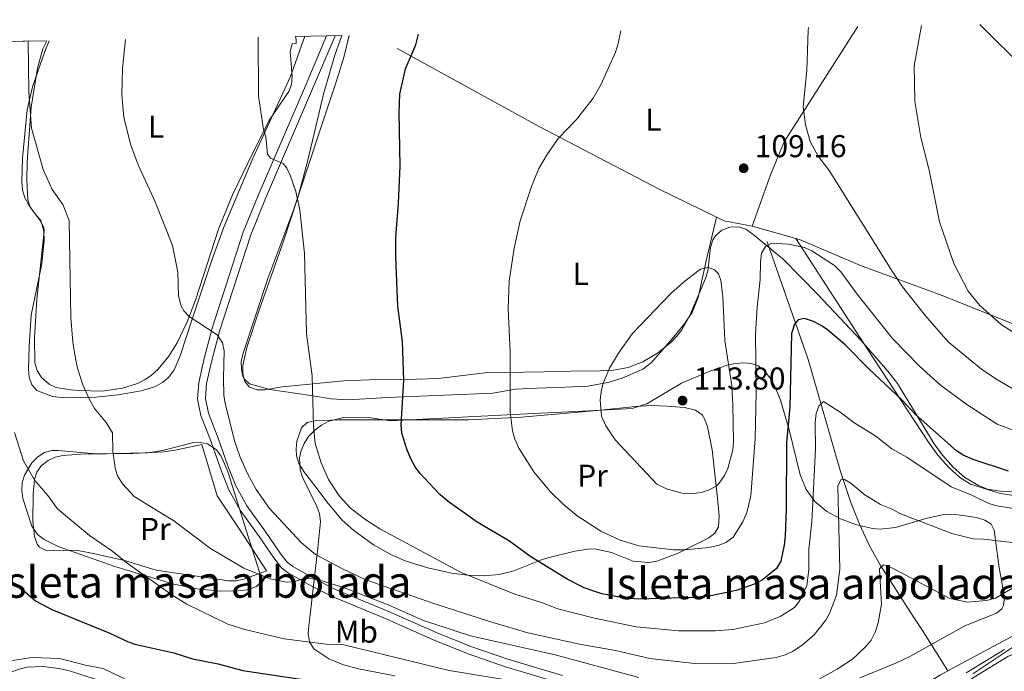
# Model space of a CAD drawing. Extents: x 613261 to 620105, y 794364 to 799097.
# Drawn here: x 617085 to 617397, y 795385 to 795591 of the extents above; entities that cross this region are included whole.
import ezdxf
from ezdxf.enums import TextEntityAlignment as Align

# ---------------------------------------------------------------- set-up
doc = ezdxf.new("R2010")
doc.units = 0
doc.header["$MEASUREMENT"] = 0
doc.linetypes.add('DGN Style 2', pattern=[85.28091, 51.168546, -34.11236400000001])
doc.linetypes.add('DGN Style 3', pattern=[119.39327400000002, 85.28091, -34.11236400000001])
for name, color, linetype in [('Nivel 11', 7, 'Continuous'), ('Nivel 20', 7, 'Continuous'), ('Nivel 21', 7, 'Continuous'), ('Nivel 35', 7, 'Continuous'), ('Nivel 36', 7, 'Continuous'), ('Nivel 37', 7, 'Continuous'), ('Nivel 4', 7, 'Continuous'), ('Nivel 41', 7, 'Continuous'), ('Nivel 48', 7, 'Continuous'), ('Nivel 49', 7, 'Continuous'), ('Nivel 5', 7, 'Continuous'), ('Nivel 57', 7, 'Continuous'), ('Nivel 59', 7, 'Continuous'), ('Nivel 7', 7, 'Continuous')]:
    doc.layers.add(name, color=color, linetype=linetype)
doc.styles.add('Style-arial', font='arial.shx', dxfattribs={"bigfont": 'arialbig.shx'})
doc.styles.add('Style-arialn', font='arialn.shx', dxfattribs={"bigfont": 'arialnbig.shx'})

# ---------------------------------------------------------------- blocks, each defined once
blk = doc.blocks.new('5PATER')
at = {"layer": 'Nivel 7', "linetype": 'Continuous', "lineweight": 0}
h = blk.add_hatch(color=19, dxfattribs=at)
edge = h.paths.add_edge_path()
edge.add_ellipse((1.001171767711639e-08, 1.001171767711639e-08), major_axis=(-1.095731442945027, -1.110710700472634), ratio=0.9994222409660316, start_angle=0, end_angle=360)

msp = doc.modelspace()

# ---------------------------------------------------------------- linework, layer by layer
at = {"layer": 'Nivel 11', "color": 142, "linetype": 'DGN Style 3', "lineweight": 13}
for points in [[(617321.774, 795520.9809999999, 106.011), (617334.8640000001, 795483.656, 98.024), (617345.054, 795448.183, 91.349), (617348.355, 795438.371, 89.465), (617351.06, 795431.517, 88.113), (617354.152, 795424.8189999999, 86.761), (617357.717, 795418.31, 85.41), (617368.3640000001, 795401.841, 81.324), (617371.044, 795397.7010000001, 80.739), (617379.1370000001, 795384.977, 80.289)], [(617521.848, 795431.703, 85.608), (617514.673, 795431.2150000001, 85.321), (617503.7220000001, 795429.841, 84.872), (617493.861, 795428.2930000001, 84.453), (617483.0900000001, 795425.996, 84.001), (617468.621, 795422.0930000001, 83.443), (617444.6270000001, 795414.842, 82.652), (617432.7579999999, 795410.963, 82.309), (617423.379, 795407.4820000001, 82.023), (617416.362, 795404.5050000001, 81.786), (617407.355, 795400.176, 81.456), (617379.1370000001, 795384.977, 80.289)], [(617321.8489999999, 795351.2209999999, 75.729), (617294.686, 795358.274, 76.35000000000001), (617288.5700000001, 795359.2420000001, 76.203), (617278.49, 795360.506, 75.947), (617261.983, 795361.604, 75.47), (617237.899, 795364.9820000001, 74.122), (617214.243, 795367.946, 73.313), (617185.994, 795371.628, 73.237), (617160.227, 795375.4450000001, 72.424), (617135.281, 795379.6170000001, 71.593), (617112.885, 795381.3740000001, 69.93900000000001), (617108.321, 795382.365, 69.745), (617100.5630000001, 795384.952, 69.806), (617097.1780000001, 795385.736, 69.267), (617092.2, 795386.3090000001, 69.267), (617087.1399999999, 795386.064, 69.267), (617084.5360000001, 795385.5179999999, 69.267), (617079.8470000001, 795383.7860000001, 69.267), (617075.49, 795381.4979999999, 69.267)], [(617379.1370000001, 795384.977, 80.289), (617376.77, 795383.703, 80.19200000000001), (617369.1680000001, 795379.05, 79.786), (617341.307, 795360.2420000001, 77.888), (617331.389, 795354.1170000001, 77.089)]]:
    msp.add_polyline3d(points, dxfattribs=at)
at = {"layer": 'Nivel 20', "color": 19, "linetype": 'DGN Style 2', "lineweight": 0, "extrusion": (0.1644835509622013, 0.4250426358357977, 0.8901033193874869), "elevation": 439767.332583973, "flags": 128}
msp.add_lwpolyline([(-288606.9411761899, -858634.1729032721), (-288598.0287348945, -858632.3978415381), (-288595.3044849674, -858632.6457797037)], dxfattribs=at)
at = {"layer": 'Nivel 20', "color": 19, "linetype": 'DGN Style 2', "lineweight": 0, "extrusion": (0.1281061279093779, -0.03620732970780711, 0.991099313523875), "elevation": 50385.55342548604, "flags": 128}
msp.add_lwpolyline([(933435.1438269471, -374302.076477221), (933435.1438269471, -374316.5741767972)], dxfattribs=at)
at = {"layer": 'Nivel 20', "color": 19, "linetype": 'DGN Style 2', "lineweight": 0}
for points in [[(617389.283, 795589.939, 117.692), (617404.9539999999, 795574.2590000001, 119.803), (617426.412, 795552.078, 123.175), (617452.4180000001, 795571.706, 124.119), (617475.487, 795591.443, 123.468)], [(617350.524, 795589.263, 112.597), (617327.1669999999, 795552.665, 110.308), (617322.9199999999, 795542.2650000001, 109.229), (617317.0900000001, 795525.936, 108.285)], [(617305.747, 795528.868, 108.981), (617287.592, 795537.6499999999, 108.15), (617249.311, 795557.6440000001, 104.508), (617196.6340000001, 795586.577, 99.223)], [(617330.9169999999, 795522.0279999999, 106.355), (617332.551, 795521.567, 106.127), (617351.4480000001, 795513.462, 107.611), (617377.3230000001, 795504.004, 111.252), (617422.4890000001, 795485.7420000001, 117.321)], [(617142.476, 795456.7679999999, 88.479), (617147.395, 795440.4140000001, 88.21000000000001), (617156.048, 795427.496, 87.401), (617162.98, 795416.6570000001, 84.703)]]:
    msp.add_polyline3d(points, dxfattribs=at)
at = {"layer": 'Nivel 21', "color": 19, "linetype": 'Continuous', "lineweight": 0}
for points in [[(617256.1869999999, 795381.0430000001, 80.321), (617238.7949999999, 795386.2280000001, 81.669), (617226.959, 795390.3740000001, 82.372), (617216.209, 795394.73, 83.018), (617200.4890000001, 795401.6259999999, 84.09700000000001), (617183.898, 795408.52, 84.636), (617177.1640000001, 795411.9469999999, 84.97500000000001), (617169.9720000001, 795415.9510000001, 85.781), (617167.824, 795417.612, 86.115), (617165.314, 795420.746, 86.45700000000001), (617160.7380000001, 795427.5150000001, 87.06400000000001), (617154.6570000001, 795435.8900000001, 88.143), (617151.0050000001, 795442.608, 88.681), (617148.4210000001, 795449.0800000001, 88.952), (617145.317, 795457.8829999999, 88.682), (617142.196, 795465.9240000001, 89.221), (617141.176, 795471.1540000001, 89.185), (617141.541, 795476.436, 89.214), (617143.2039999999, 795483.962, 89.649), (617145.827, 795493.6680000001, 90.275), (617155.6499999999, 795524.078, 92.461), (617160.3729999999, 795535.6980000001, 93.385), (617175.038, 795569.756, 96.773), (617182.061, 795586.3230000001, 97.476)], [(617463.987, 795404.1070000001, 86.036), (617463.8160000001, 795404.1000000001, 86.003), (617459.2919999999, 795404.557, 85.287), (617452.6699999999, 795404.699, 85.209), (617448.592, 795404.3, 84.936), (617443.8659999999, 795403.3430000001, 84.243), (617434.9680000001, 795400.2930000001, 84.048), (617422.223, 795396.092, 84.636), (617414.628, 795395.115, 84.636), (617405.6980000001, 795392.5760000001, 84.148), (617398.183, 795389.456, 83.288), (617386.139, 795382.1140000001, 82.47800000000001), (617371.5390000001, 795374.284, 81.4), (617363.288, 795368.881, 81.69500000000001), (617358.9010000001, 795365.4510000001, 81.512), (617355.3759999999, 795362.013, 81.116), (617352.736, 795358.1640000001, 80.70400000000001), (617349.1740000001, 795347.385, 80.135), (617347.389, 795342.0760000001, 78.756), (617346.6200000001, 795340.527, 78.433), (617343.2509999999, 795339.825, 77.624), (617343.138, 795339.885, 77.60300000000001)]]:
    msp.add_polyline3d(points, dxfattribs=at)
at = {"layer": 'Nivel 21', "color": 19, "linetype": 'DGN Style 3', "lineweight": 0}
for points in [[(617256.9180000001, 795383.4340000001, 80.321), (617239.5660000001, 795388.6070000001, 81.669), (617227.842, 795392.713, 82.372), (617217.1799999999, 795397.033, 83.018), (617201.47, 795403.925, 84.09700000000001), (617184.9469999999, 795410.791, 84.636), (617178.3389999999, 795414.1540000001, 84.97500000000001), (617171.3530000001, 795418.044, 85.781), (617169.5889999999, 795419.4070000001, 86.115), (617167.3289999999, 795422.229, 86.45700000000001), (617162.7849999999, 795428.95, 87.06400000000001), (617156.7760000001, 795437.227, 88.143), (617153.2720000001, 795443.673, 88.681), (617150.7620000001, 795449.959, 88.952), (617147.662, 795458.7520000001, 88.682), (617144.6070000001, 795466.621, 89.221), (617143.693, 795471.3090000001, 89.185), (617144.0220000001, 795476.0789999999, 89.214), (617145.6329999999, 795483.365, 89.649), (617148.2239999999, 795492.9569999999, 90.275), (617158.0009999999, 795523.2209999999, 92.461), (617162.6799999999, 795534.733, 93.385), (617177.337, 795568.773, 96.773), (617184.797, 795586.371, 97.517)], [(617397.0460000001, 795391.6910000001, 83.288), (617384.896, 795384.2849999999, 82.47800000000001)]]:
    msp.add_polyline3d(points, dxfattribs=at)
at = {"layer": 'Nivel 35', "color": 92, "linetype": 'DGN Style 3', "lineweight": 0}
for points in [[(617093.3119999999, 795584.7749999999, 97.031), (617092.121, 795582.2309999999, 97.247), (617090.351, 795576.105, 97.307), (617088.423, 795563.7380000001, 96.277), (617087.1140000001, 795546.3729999999, 94.901), (617086.97, 795540.696, 94.906), (617087.2790000001, 795534.3230000001, 94.879), (617088.091, 795531.994, 94.71900000000001), (617091.2609999999, 795527.7720000001, 94.367), (617092.3589999999, 795525.5719999999, 94.175), (617092.51, 795524.297, 94.07000000000001), (617090.132, 795502.8119999999, 92.193), (617089.4880000001, 795490.412, 90.685), (617089.5730000001, 795482.5789999999, 89.73100000000001), (617090.26, 795480.196, 89.462), (617091.646, 795477.956, 89.25), (617094.111, 795475.8230000001, 89.458), (617096.288, 795474.8430000001, 90.291), (617100.9210000001, 795474.108, 92.488), (617103.496, 795473.905, 93.261), (617110.9340000001, 795473.645, 94.452), (617117.31, 795474.612, 95.04), (617122.077, 795476.125, 95.247), (617124.338, 795477.233, 95.34400000000001), (617126.4720000001, 795478.648, 95.473), (617128.6699999999, 795480.662, 95.688), (617132.0020000001, 795484.7720000001, 96.25), (617134.682, 795489.01, 96.937), (617137.8459999999, 795495.604, 98.001), (617140.493, 795502.476, 98.83200000000001), (617147.801, 795525.0249999999, 100.27), (617152.2760000001, 795535.952, 101.143), (617158.7479999999, 795549.46, 102.493), (617163.9780000001, 795559.673, 102.971), (617170.146, 795568.631, 102.971), (617170.9680000001, 795570.8929999999, 102.971), (617171.121, 795573.4180000001, 102.971), (617170.577, 795581.31, 102.971), (617171.148, 795583.8219999999, 102.971), (617172.412, 795583.844, 102.971), (617172.3899999999, 795585.108, 102.971), (617172.216, 795586.1510000001, 102.869)], [(617186.925, 795586.408, 103.156), (617184.6840000001, 795580.202, 103.147), (617181.243, 795568.227, 102.268), (617175.977, 795546.432, 99.743), (617172.9450000001, 795535.1070000001, 98.758), (617168.3260000001, 795520.855, 97.912), (617160.7890000001, 795499.6240000001, 97.045), (617156.79, 795487.4550000001, 96.74000000000001), (617155.504, 795481.8030000001, 96.915), (617155.4610000001, 795479.105, 97.124), (617156.111, 795476.7590000001, 97.421), (617157.6740000001, 795474.962, 97.809), (617160.1100000001, 795474.0179999999, 98.45700000000001), (617162.4720000001, 795474.0449999999, 99.29), (617167.9680000001, 795475.0179999999, 101.083), (617177.773, 795475.9809999999, 103.098), (617187.591, 795476.8870000001, 104.676), (617195.706, 795477.1840000001, 105.565), (617205.757, 795477.3570000001, 105.085), (617210.736, 795477.442, 105.246), (617217.568, 795477.6410000001, 106.964), (617232.2679999999, 795479.4709999999, 109.508), (617257.243, 795479.9310000001, 111.872), (617259.592, 795479.9720000001, 112.52), (617268.8500000001, 795480.129, 116.942), (617273.0549999999, 795480.3019999999, 117.368), (617277.7309999999, 795481.1950000001, 117.472), (617282.4140000001, 795482.966, 117.458), (617287.081, 795485.686, 117.343), (617291.2960000001, 795489.1140000001, 117.17), (617293.131, 795491.0900000001, 117.075), (617294.7, 795493.1429999999, 116.978), (617297.217, 795497.4299999999, 116.781), (617302.2579999999, 795509.3700000001, 116.187), (617302.9680000001, 795511.7180000001, 116.065), (617303.794, 795519.2220000001, 115.58), (617304.605, 795521.612, 115.307), (617305.3970000001, 795522.913, 115.109), (617307.4340000001, 795524.6980000001, 114.668), (617310.0179999999, 795525.6610000001, 114.135), (617312.716, 795525.777, 113.572), (617315.0970000001, 795525.0190000001, 113.043), (617317.408, 795523.368, 112.473), (617326.861, 795515.4639999999, 110.187), (617337.9210000001, 795504.26, 108.225), (617351.5190000001, 795489.794, 106.427), (617360.091, 795480.02, 105.398), (617363.1059999999, 795476.0760000001, 105.012), (617374.764, 795456.936, 103.512), (617377.4110000001, 795453.342, 103.241), (617380.7790000001, 795449.5619999999, 102.942), (617384.5560000001, 795446.3119999999, 102.834), (617388.8770000001, 795443.6769999999, 103.167), (617391.7450000001, 795442.534, 103.74), (617396.486, 795441.7779999999, 105.32), (617402.898, 795441.98, 107.556)], [(617351.1699999999, 795382.781, 90.904), (617362.7849999999, 795387.466, 90.066), (617367.2990000001, 795389.598, 89.994), (617384.2490000001, 795399.085, 91.642), (617394.5689999999, 795403.236, 91.436), (617396.2350000001, 795404.5660000001, 91.493), (617396.781, 795405.6240000001, 91.642), (617396.9739999999, 795407.6059999999, 92.031), (617396.3389999999, 795412.506, 93.20400000000001), (617395.378, 795417.6540000001, 94.688), (617393.8389999999, 795429.5989999999, 98.925), (617392.8060000001, 795431.4990000001, 99.679), (617390.8189999999, 795432.7690000001, 100.372), (617388.2380000001, 795433.5700000001, 101.005), (617382.3740000001, 795434.46, 102.162), (617379.9340000001, 795434.6000000001, 102.5), (617377.473, 795434.406, 102.6), (617372.5090000001, 795433.317, 102.288), (617362.5449999999, 795430.4510000001, 101.067), (617357.622, 795429.885, 100.982), (617355.192, 795430.0819999999, 101.251), (617349.7820000001, 795431.389, 102.478), (617345.0530000001, 795433.105, 103.877), (617340.6880000001, 795435.4750000001, 105.365), (617336.936, 795438.639, 106.76), (617334.183, 795442.48, 107.826), (617332.2679999999, 795447.1329999999, 108.68), (617328.7990000001, 795461.355, 111.063), (617326.0260000001, 795470.7579999999, 113.788), (617324.277, 795475.236, 115.291), (617323.1140000001, 795477.3319999999, 115.953), (617320.8870000001, 795480.186, 116.727), (617318.979, 795481.639, 117.112), (617316.788, 795482.435, 117.435), (617314.3740000001, 795482.6699999999, 117.7), (617311.7949999999, 795482.4450000001, 117.912), (617309.111, 795481.8589999999, 118.076), (617303.6669999999, 795479.9979999999, 118.278), (617294.666, 795476.217, 118.335), (617283.6840000001, 795469.6030000001, 118.027), (617279.0220000001, 795468.152, 117.635), (617263.2779999999, 795467.3260000001, 115.708), (617243.4550000001, 795466.3940000001, 112.807), (617202.297, 795464.23, 105.398), (617194.69, 795465.3630000001, 104.589)], [(617194.69, 795465.3630000001, 104.589), (617187.466, 795465.3430000001, 102.883), (617182.787, 795464.129, 101.662), (617180.477, 795462.9070000001, 101.07), (617178.321, 795461.287, 100.543), (617176.334, 795459.233, 100.003), (617174.916, 795457.0789999999, 99.471), (617174.003, 795454.8430000001, 98.947), (617173.534, 795452.547, 98.433), (617173.6840000001, 795448.7450000001, 97.654), (617174.402, 795446.406, 97.262), (617178.9709999999, 795437.0420000001, 95.95400000000001), (617179.7790000001, 795434.6910000001, 95.586), (617180.1510000001, 795432.331, 95.159), (617179.287, 795423.828, 93.009), (617177.908, 795411.963, 89.215), (617176.9110000001, 795402.7209999999, 85.382), (617176.4880000001, 795399.3330000001, 85.143), (617176.277, 795396.6699999999, 85.69500000000001), (617176.628, 795394.121, 86.387), (617177.986, 795391.969, 86.78), (617182.757, 795388.8049999999, 86.787), (617187.426, 795386.872, 86.787), (617192.2139999999, 795385.602, 86.787), (617203.693, 795383.324, 86.787)], [(617144.254, 795456.905, 94.879), (617141.9310000001, 795457.348, 94.364), (617139.584, 795457.294, 93.765), (617129.9839999999, 795454.794, 91.087), (617125.3360000001, 795454.0490000001, 90.024), (617108.902, 795453.7660000001, 87.596), (617096.909, 795454.862, 84.009), (617094.9739999999, 795454.79, 83.551), (617092.658, 795454.145, 83.12), (617090.5160000001, 795452.77, 82.804), (617088.628, 795450.8659999999, 82.631), (617086.256, 795447.0519999999, 82.741), (617085.5390000001, 795444.6370000001, 82.987), (617085.4210000001, 795442.149, 83.252), (617085.7579999999, 795439.628, 83.536), (617088.5719999999, 795430.798, 84.738), (617090.3759999999, 795428.155, 85.169), (617092.5149999999, 795426.6300000001, 85.364), (617096.95, 795424.345, 85.621), (617114.959, 795418.0220000001, 86.915), (617133.6410000001, 795412.463, 88.406), (617140.9990000001, 795410.9099999999, 88.993), (617148.4890000001, 795410.22, 89.589), (617153.9110000001, 795410.284, 90.024), (617156.8500000001, 795410.689, 90.23400000000001), (617159.8219999999, 795411.675, 90.467), (617161.459, 795413.325, 90.72200000000001), (617161.4299999999, 795414.2069999999, 90.833), (617155.935, 795431.521, 93.996), (617150.7280000001, 795448.165, 95.688), (617148.6030000001, 795453.014, 95.641), (617147.024, 795455.098, 95.403), (617144.254, 795456.905, 94.879)], [(617401.94, 795393.949, 92.512), (617387.0390000001, 795383.959, 91.642)]]:
    msp.add_polyline3d(points, dxfattribs=at)
at = {"layer": 'Nivel 36', "color": 92, "linetype": 'Continuous', "lineweight": 0}
for points in [[(617175.128, 795586.202, 95.765), (617170.658, 795573.4340000001, 95.583), (617158.4820000001, 795546.9920000001, 93.51), (617149.476, 795525.635, 91.602), (617145.679, 795515.1670000001, 90.743), (617139.3670000001, 795496.2039999999, 90.115), (617135.6680000001, 795484.8910000001, 89.018), (617133.719, 795480.3640000001, 88.852), (617131.9920000001, 795478.084, 88.748), (617129.9839999999, 795476.3589999999, 88.558), (617127.7919999999, 795475.1229999999, 88.301), (617123.2150000001, 795473.717, 87.669), (617116.013, 795472.4990000001, 86.003), (617108.9169999999, 795471.784, 84.433), (617098.925, 795471.544, 84.037), (617095.1070000001, 795471.9299999999, 83.509), (617090.1699999999, 795473.8729999999, 82.777), (617088.618, 795475.649, 82.545), (617087.798, 795478.131, 82.365), (617087.494, 795480.6159999999, 82.255), (617087.713, 795487.815, 82.392), (617088.422, 795497.773, 83.005), (617091.7490000001, 795514.061, 83.624), (617092.453, 795521.486, 82.82300000000001), (617092.4299999999, 795524.139, 82.738), (617091.5160000001, 795527.5449999999, 82.81400000000001), (617088.929, 795530.872, 83.354), (617087.561, 795532.838, 84.055), (617086.3670000001, 795534.953, 84.69), (617085.612, 795537.452, 84.898), (617085.398, 795540.085, 84.97200000000001), (617085.6470000001, 795547.581, 84.955), (617087.1130000001, 795562.8759999999, 85.781), (617088.821, 795570.148, 86.026), (617092.726, 795581.355, 86.432), (617094.071, 795584.788, 86.642)], [(617305.747, 795528.868, 108.981), (617302.4299999999, 795515.0050000001, 109.043), (617299.875, 795503.372, 109.965), (617298.05, 795498.5970000001, 110.329), (617295.206, 795494.496, 110.779), (617291.6599999999, 795490.267, 111.273), (617285.0819999999, 795482.7550000001, 111.312), (617282.409, 795480.628, 111.144), (617275.791, 795477.7820000001, 110.708), (617271.2450000001, 795476.426, 110.329), (617264.942, 795475.264, 108.711), (617257.7820000001, 795474.929, 108.036), (617248.726, 795474.5619999999, 106.418), (617241.9880000001, 795474.2350000001, 105.879), (617234.842, 795473.058, 104.53), (617219.4680000001, 795472.371, 102.237), (617201.3559999999, 795471.6370000001, 98.596), (617188.9450000001, 795470.854, 97.135), (617183.565, 795471.2150000001, 96.134), (617177.108, 795472.2720000001, 94.415), (617164.1000000001, 795474.163, 92.941), (617157.655, 795475.94, 92.257), (617155.868, 795477.649, 91.81), (617155.5050000001, 795478.432, 91.718), (617155.047, 795480.5320000001, 91.852), (617154.953, 795483.0360000001, 91.848), (617155.6359999999, 795485.6869999999, 91.904), (617163.4010000001, 795509.3389999999, 92.796), (617171.662, 795531.3999999999, 94.819), (617185.446, 795572.706, 97.936), (617187.646, 795579.865, 98.316), (617189.2590000001, 795586.449, 98.236)], [(617330.9169999999, 795522.0279999999, 105.741), (617353.6570000001, 795487.01, 100.968), (617372.9990000001, 795457.4269999999, 98.521), (617375.9140000001, 795453.395, 98.081), (617379.1669999999, 795449.625, 97.635), (617382.9199999999, 795446.246, 97.21600000000001), (617386.2890000001, 795444.149, 96.962), (617395.6980000001, 795441.203, 96.83500000000001), (617399.2779999999, 795440.6300000001, 96.83800000000001), (617404.2990000001, 795440.568, 96.917), (617409.3500000001, 795440.969, 97.58800000000001), (617411.6329999999, 795441.7150000001, 98.32300000000001), (617414.693, 795444.371, 99.447), (617417.4010000001, 795448.3659999999, 100.934), (617419.358, 795453.162, 102.774), (617420.6499999999, 795457.473, 104.794), (617422.4240000001, 795466.138, 109.717), (617423.237, 795472.618, 113.023), (617423.2390000001, 795474.908, 113.984), (617422.496, 795479.6910000001, 115.759), (617422.1270000001, 795484.496, 117.076), (617422.4890000001, 795485.7420000001, 117.29)], [(617243.858, 795465.365, 106.281), (617267.8470000001, 795467.4650000001, 109.787), (617280.0279999999, 795468.7339999999, 112.298), (617285.048, 795469.1059999999, 113.075), (617290.0549999999, 795468.936, 113.338), (617295.5819999999, 795468.497, 113.088), (617299.037, 795467.5819999999, 112.754), (617301.146, 795466.128, 112.797), (617302.038, 795464.683, 112.754), (617302.8570000001, 795462.284, 112.478), (617304.4070000001, 795455.0279999999, 111.502), (617306.031, 795439.71, 110.031), (617306.6130000001, 795434.0460000001, 108.987), (617306.419, 795430.6159999999, 108.169), (617305.21, 795428.604, 107.596), (617303.2960000001, 795427.129, 107.017), (617293.6200000001, 795422.29, 104.818), (617286.7960000001, 795419.74, 104.123), (617284.318, 795419.331, 104.034), (617279.2590000001, 795419.6840000001, 103.899), (617272.4180000001, 795422.442, 103.584), (617267.548, 795423.5560000001, 102.825), (617265.6540000001, 795423.5900000001, 102.505), (617260.78, 795422.9170000001, 101.982), (617252.213, 795420.8289999999, 101.156), (617249.888, 795420.0889999999, 100.53), (617241.4809999999, 795416.628, 96.059), (617236.8230000001, 795415.4909999999, 95.212), (617231.8470000001, 795415.077, 94.745), (617226.7720000001, 795415.27, 94.406), (617221.7339999999, 795415.935, 94.19800000000001), (617214.162, 795417.5989999999, 94.084), (617207.051, 795419.854, 94.002), (617202.4299999999, 795421.838, 93.947), (617196.925, 795424.933, 93.874), (617190.7220000001, 795429.423, 93.753), (617187.0549999999, 795432.7550000001, 93.666), (617182.551, 795438.047, 93.741), (617178.0490000001, 795443.996, 94.683), (617175.1070000001, 795447.881, 94.74), (617173.298, 795450.658, 94.683), (617172.4909999999, 795453.094, 94.521), (617172.375, 795455.2790000001, 94.413), (617172.632, 795457.733, 94.559), (617174.1440000001, 795462.0590000001, 94.651), (617175.8829999999, 795463.7350000001, 94.671), (617178.4850000001, 795464.212, 94.927), (617185.9169999999, 795464.534, 95.94200000000001), (617227.105, 795464.575, 103.288), (617243.858, 795465.365, 106.281)], [(617162.98, 795416.6570000001, 84.703), (617155.784, 795414.06, 84.075), (617153.3700000001, 795413.4979999999, 83.86), (617150.9280000001, 795413.479, 83.635), (617127.99, 795416.896, 81.46600000000001), (617117.9580000001, 795419.977, 81.44500000000001), (617108.1840000001, 795422.176, 81.029), (617102.5900000001, 795423.2010000001, 80.387), (617093.3200000001, 795423.041, 78.768), (617091.064, 795424.135, 78.541), (617090.334, 795425.0970000001, 78.499), (617089.4110000001, 795427.5549999999, 78.459), (617088.9510000001, 795432.486, 78.652), (617088.993, 795440.929, 79.785), (617089.476, 795445.6470000001, 80.48100000000001), (617090.185, 795447.9920000001, 80.85000000000001), (617091.5900000001, 795449.9880000001, 81.196), (617093.737, 795451.6840000001, 81.608), (617096.013, 795452.712, 82.056), (617098.3870000001, 795453.254, 82.512), (617104.1200000001, 795453.618, 83.47), (617120.6070000001, 795453.861, 85.781), (617130.4269999999, 795454.3640000001, 87.815), (617134.077, 795454.9369999999, 88.209), (617142.476, 795456.7679999999, 88.479)]]:
    msp.add_polyline3d(points, dxfattribs=at)
at = {"layer": 'Nivel 4', "color": 25, "linetype": 'Continuous', "lineweight": 30, "flags": 128}
for points, elevation in [([(617398.392, 795448.2250000001), (617387.1640000001, 795451.9950000001), (617383.939, 795453.362), (617381.81, 795454.6740000001), (617368.757, 795466.3999999999), (617364.673, 795470.746), (617354.0460000001, 795480.746), (617346.595, 795488.3530000001), (617340.9880000001, 795493.0900000001), (617338.9070000001, 795494.4750000001), (617336.5220000001, 795495.7749999999), (617333.605, 795496.692), (617331.679, 795496.244), (617330.4610000001, 795494.842), (617329.544, 795491.926), (617328.98, 795468.5730000001), (617327.9310000001, 795457.368), (617327.879, 795436.372), (617327.476, 795427.6640000001), (617327.25, 795424.7590000001), (617326.1610000001, 795419.6950000001), (617324.7450000001, 795417.3900000001), (617320.2579999999, 795413.727), (617318.054, 795412.5390000001), (617312.0279999999, 795410.408), (617303.9210000001, 795408.7890000001), (617298.5179999999, 795408.2490000001), (617280.9990000001, 795407.663), (617276.0190000001, 795408.0830000001), (617269.379, 795409.352), (617266.8600000001, 795410.192), (617263.8219999999, 795411.3030000001), (617258.375, 795414.04), (617246.5090000001, 795421.294), (617240.074, 795426.037), (617229.869, 795432.0490000001), (617220.622, 795438.6869999999), (617217.996, 795440.8289999999), (617211.663, 795447.6259999999), (617210.158, 795449.622), (617208.841, 795452.1780000001), (617207.5249999999, 795455.2890000001), (617205.9610000001, 795460.2990000001), (617205.7309999999, 795463.003), (617206.5959999999, 795477.0959999999), (617206.108, 795489.381), (617204.69, 795500.5460000001), (617203.986, 795516.2779999999), (617204.02, 795522.3559999999), (617204.936, 795533.283), (617205.422, 795545.0420000001), (617205.125, 795562.0290000001), (617205.307, 795567.8189999999), (617207.102, 795575.861), (617210.3400000001, 795583.504), (617211.2590000001, 795586.8330000001)], 100), ([(617083.3940000001, 795412.602), (617089.7420000001, 795407.158), (617094.8870000001, 795404.362), (617113.361, 795396.8900000001), (617118.932, 795394.2239999999), (617121.301, 795393.4210000001), (617133.669, 795390.6799999999), (617139.5730000001, 795388.71), (617147.7150000001, 795387.1240000001), (617155.5179999999, 795385.0560000001), (617183.7339999999, 795380.8400000001)], 75)]:
    msp.add_lwpolyline(points, dxfattribs=dict(at, elevation=elevation))
at = {"layer": 'Nivel 49', "color": 19, "linetype": 'Continuous', "lineweight": 0, "extrusion": (-0.01950219781691965, -0.0003407481704363553, 0.9998097559891054), "elevation": -12204.45973912757, "flags": 128}
msp.add_lwpolyline([(-784682.9701279155, 630858.5942991385), (-784682.9701279155, 630873.3083434161)], dxfattribs=at)
at = {"layer": 'Nivel 49', "color": 19, "linetype": 'Continuous', "lineweight": 0, "extrusion": (-0.274136676144678, -0.00478327724394318, 0.9616788461077616), "elevation": -172880.0993125592, "flags": 128}
msp.add_lwpolyline([(-784697.9727883209, 606700.5580858537), (-784697.9727883209, 606729.6449865652)], dxfattribs=at)
at = {"layer": 'Nivel 5', "color": 25, "linetype": 'Continuous', "lineweight": 0, "flags": 128}
for points, elevation in [([(617334.906, 795588.99), (617334.804, 795588.1429999999), (617334.3870000001, 795575.284), (617333.2039999999, 795563.7990000001), (617333.9920000001, 795558.1499999999), (617335.466, 795552.7890000001), (617337.9380000001, 795548.2010000001), (617341.463, 795543.6100000001), (617361.452, 795511.663), (617364.713, 795506.747), (617372.0560000001, 795497.4809999999), (617379.2409999999, 795489.318), (617389.7490000001, 795480.6599999999), (617394.3770000001, 795477.5689999999), (617404.105, 795471.841)], 110), ([(617370.7409999999, 795589.615), (617368.477, 795576.8400000001), (617368.6470000001, 795565.506), (617370.567, 795554.1130000001), (617373.1910000001, 795543.7720000001), (617376.5120000001, 795527.3929999999), (617381.067, 795514.0789999999), (617385.595, 795505.3130000001), (617389.264, 795500.818), (617396.1370000001, 795494.7209999999), (617403.6769999999, 795490.017)], 115), ([(617118.274, 795585.21), (617117.351, 795576), (617117.119, 795567.6259999999), (617117.791, 795560.469), (617120.0390000001, 795551.6769999999), (617122.342, 795545.415), (617127.7490000001, 795533.7080000001), (617133.1680000001, 795519.8160000001), (617134.868, 795511.3859999999), (617135.0630000001, 795503.8859999999), (617135.9639999999, 795500.5700000001), (617136.8049999999, 795499.1610000001), (617138.5079999999, 795497.3289999999), (617147.4010000001, 795491.462), (617149.0660000001, 795489.014), (617149.628, 795486.4340000001), (617149.433, 795477.72), (617149.527, 795472.274), (617149.8659999999, 795469.797), (617152.8800000001, 795457.842), (617154.672, 795452.7420000001), (617157.033, 795447.5420000001), (617159.7110000001, 795442.409), (617163.9580000001, 795436.439), (617174.159, 795425.5660000001), (617178.54, 795421.8430000001), (617187.078, 795417.3289999999), (617194.5619999999, 795413.8319999999), (617216.369, 795406.2479999999), (617233.4299999999, 795400.675), (617245.882, 795396.9850000001), (617262.244, 795393.4569999999), (617273.713, 795391.405), (617284.6429999999, 795388.8759999999), (617299.821, 795387.162), (617311.122, 795387.2949999999), (617324.6950000001, 795389.217), (617327.5549999999, 795390.0530000001), (617329.834, 795391.1140000001), (617332.868, 795393.084), (617336.746, 795396.372), (617340.2779999999, 795400.9070000001), (617341.6200000001, 795403.125), (617343.8160000001, 795408.9850000001), (617344.8670000001, 795417.1799999999), (617344.256, 795443.5220000001), (617345.253, 795445.784), (617346.291, 795445.629), (617348.3829999999, 795444.4569999999), (617352.764, 795440.7339999999), (617357.744, 795437.6699999999), (617361.4739999999, 795436.223), (617363.9140000001, 795434.8840000001), (617380.379, 795428.5020000001), (617387.189, 795426.8260000001), (617390.4709999999, 795426.71), (617405.75, 795424.9140000001)], 90), ([(617160.4240000001, 795585.946), (617160.4780000001, 795567.2380000001), (617162.057, 795556.6429999999), (617162.78, 795554.247), (617163.298, 795548.79), (617164.2860000001, 795547.564), (617168.321, 795545.838), (617169.452, 795544.3389999999), (617170.565, 795542.0989999999), (617172.315, 795536.908), (617173.547, 795531.1499999999), (617175.0190000001, 795517.351), (617175.7039999999, 795491.81), (617177.4950000001, 795478.456), (617177.908, 795462.5789999999), (617178.5050000001, 795457.077), (617180.3189999999, 795450.8800000001), (617182.709, 795445.615), (617186.024, 795440.4820000001), (617189.683, 795436.5390000001), (617194.524, 795432.794), (617198.99, 795429.9650000001), (617224.5630000001, 795416.2849999999), (617241.811, 795409.2620000001), (617250.281, 795406.646), (617255.426, 795404.663), (617267.0789999999, 795401.6880000001), (617280.2490000001, 795398.8759999999), (617293.669, 795397.588), (617305.27, 795397.6510000001), (617310.9269999999, 795398.024), (617320.939, 795400.196), (617326.185, 795402.2930000001), (617330.506, 795405.0819999999), (617332.1769999999, 795407.2309999999), (617334.443, 795411.966), (617335.04, 795416.9480000001), (617335.071, 795423.5789999999), (617336.0279999999, 795432.159), (617337.149, 795455.2450000001), (617337.004, 795463.6670000001), (617337.368, 795466.574), (617338.2, 795468.9210000001), (617339.6510000001, 795470.3430000001), (617344.9580000001, 795466.9820000001), (617349.308, 795463.69), (617356.27, 795459.415), (617361.318, 795455.3859999999), (617366.06, 795452.7050000001), (617380.1810000001, 795443.267), (617386.71, 795440.631), (617392.071, 795438.0349999999), (617394.696, 795437.3130000001), (617403.3659999999, 795435.9550000001)], 95), ([(617275.426, 795587.952), (617274.4380000001, 795583.5020000001), (617273.7, 795581.112), (617269.1300000001, 795570.98), (617266.6399999999, 795566.601), (617261.3430000001, 795559.8289999999), (617255.601, 795553.827), (617252.108, 795548.8630000001), (617249.4380000001, 795544.29), (617247.037, 795538.5549999999), (617243.4610000001, 795527.6740000001), (617241.574, 795518.9850000001), (617239.977, 795508.4780000001), (617239.696, 795499.754), (617240.352, 795486.077), (617240.256, 795467.0150000001), (617240.997, 795461.1140000001), (617241.794, 795458.439), (617243.0819999999, 795455.6140000001), (617247.77, 795448.098), (617252.9880000001, 795441.835), (617257.0900000001, 795437.8459999999), (617261.527, 795434.159), (617269.0430000001, 795429.256), (617275.148, 795426.415), (617281.102, 795424.6359999999), (617292.1200000001, 795423.325), (617295.5719999999, 795423.371), (617303.2860000001, 795424.1030000001), (617306.5970000001, 795424.804), (617308.916, 795425.7309999999), (617311.0109999999, 795427.3859999999), (617314.1440000001, 795432.166), (617315.396, 795435.1769999999), (617316.595, 795440.419), (617318.031, 795458.565), (617318.3289999999, 795473.2209999999), (617318.149, 795491.716), (617318.632, 795500.2920000001), (617319.6359999999, 795509.006), (617319.6869999999, 795514.6699999999), (617320.0530000001, 795517.439), (617321.26, 795519.5320000001), (617323.315, 795520.534), (617328.5689999999, 795520.21), (617333.6969999999, 795519.1939999999), (617335.9820000001, 795518.179), (617343.169, 795513.5160000001), (617345.1950000001, 795511.476), (617350.6710000001, 795504.017), (617361.5419999999, 795490.3929999999), (617370.26, 795481.4280000001), (617376.746, 795475.551), (617385.1089999999, 795469.3910000001), (617394.7960000001, 795463.1259999999), (617400.7239999999, 795460.959)], 105), ([(617087.402, 795584.6710000001), (617087.6089999999, 795568.5800000001), (617088.4990000001, 795557.0279999999), (617092.1840000001, 795543.9820000001), (617095.0490000001, 795537.631), (617098.412, 795532.855), (617100.3899999999, 795527.7150000001), (617100.9299999999, 795496.987), (617101.5819999999, 795489.229), (617102.423, 795484.013), (617103.071, 795480.9310000001), (617104.747, 795475.6570000001), (617106.9269999999, 795471), (617108.477, 795468.152), (617112.209, 795463.6880000001), (617114.1640000001, 795460.4410000001), (617114.2620000001, 795454.7450000001), (617115.048, 795449.2339999999), (617115.774, 795446.841), (617117.378, 795444.267), (617121.074, 795440.1869999999), (617133.6599999999, 795432.477), (617145.2849999999, 795423.7380000001), (617155.7779999999, 795417.4979999999), (617164.1680000001, 795414.1699999999), (617169.3670000001, 795413.051), (617171.953, 795413.2690000001), (617174.527, 795414.176), (617177.027, 795414.2350000001), (617180.2339999999, 795413.584), (617187.429, 795411.402), (617201.604, 795405.8389999999), (617212.8, 795400.9210000001), (617227.6699999999, 795396.102), (617254.5360000001, 795390.0050000001), (617281.075, 795382.8659999999)], 85), ([(617288.7150000001, 795501.929), (617291.4269999999, 795504.8770000001), (617295.781, 795508.6810000001), (617300.69, 795512.3570000001), (617303.1540000001, 795512.827), (617305.1130000001, 795512.1570000001), (617306.3800000001, 795510.798), (617307.1059999999, 795508.7380000001), (617307.7420000001, 795503.639), (617308.4010000001, 795489.7), (617310.5819999999, 795475.3729999999), (617310.963, 795469.3030000001), (617311.166, 795457.5660000001), (617310.96, 795455.074), (617309.378, 795449.1100000001), (617308.284, 795446.8670000001), (617306.5889999999, 795444.4210000001), (617305.6070000001, 795443.52), (617303.4169999999, 795442.3770000001), (617300.946, 795441.506), (617297.639, 795441.034), (617294.8729999999, 795441.263), (617289.8670000001, 795442.7010000001), (617286.8119999999, 795444.162), (617273.587, 795458.1599999999), (617270.6270000001, 795462.635), (617269.3130000001, 795465.683), (617268.804, 795470.7960000001), (617269.176, 795473.395), (617269.689, 795475.9110000001), (617271.8130000001, 795480.9199999999), (617274.632, 795485.689), (617278.9720000001, 795491.8049999999), (617288.7150000001, 795501.929)], 110), ([(617083.146, 795460.5549999999), (617085.9890000001, 795451.56), (617089.503, 795445.2849999999), (617093.6170000001, 795440.577), (617096.7320000001, 795436.3759999999), (617106.8630000001, 795427.881), (617114.2960000001, 795422.8060000001), (617118.8489999999, 795419.0860000001), (617132.986, 795409.0959999999), (617137.719, 795406.1170000001), (617150.777, 795399.7820000001), (617156.1229999999, 795398.078), (617168.6370000001, 795395.122), (617181.9639999999, 795393.4140000001), (617187.494, 795393.1640000001), (617220.9539999999, 795385.1089999999), (617239.6939999999, 795382.04)], 80), ([(617338.112, 795382.253), (617344.006, 795385.48), (617348.8260000001, 795388.6969999999), (617350.709, 795390.3389999999), (617353.2450000001, 795392.7450000001), (617354.804, 795394.6969999999), (617356.1429999999, 795397.467), (617357.024, 795400.185), (617358.021, 795406.121), (617357.4569999999, 795417.0719999999), (617357.4820000001, 795417.334), (617358.669, 795418.5630000001), (617359.7080000001, 795418.408), (617361.966, 795417.335), (617379.7450000001, 795407.8770000001), (617385.351, 795406.756), (617391.324, 795407.2139999999), (617394.246, 795407.9550000001), (617401.7660000001, 795412.4010000001)], 85), ([(617076.311, 795387.2650000001), (617088.631, 795389.21), (617097.442, 795388.844), (617105.5800000001, 795386.743), (617111.1810000001, 795385.6869999999), (617120.014, 795381.4650000001), (617119.8589999999, 795380.426), (617118.669, 795379.3700000001), (617116.6070000001, 795378.8160000001), (617108.922, 795379.05), (617102.6259999999, 795378.575), (617097.115, 795377.7890000001), (617095.065, 795376.5449999999), (617093.3740000001, 795374.4439999999), (617092.7180000001, 795372.0190000001), (617093.1100000001, 795369.7779999999), (617094.9340000001, 795364.112), (617095.3090000001, 795361.635), (617094.6780000001, 795358.9280000001), (617093.479, 795358.389), (617092.092, 795358.7110000001), (617089.9439999999, 795359.996), (617082.459, 795366.659)], 70)]:
    msp.add_lwpolyline(points, dxfattribs=dict(at, elevation=elevation))
at = {"layer": 'Nivel 57', "color": 92, "linetype": 'DGN Style 3', "lineweight": 0}
for points in [[(617402.898, 795441.98, 107.556), (617396.486, 795441.7779999999, 105.32), (617391.7450000001, 795442.534, 103.74), (617388.8770000001, 795443.6769999999, 103.167), (617384.5560000001, 795446.3119999999, 102.834), (617380.7790000001, 795449.5619999999, 102.942), (617377.4110000001, 795453.342, 103.241), (617374.764, 795456.936, 103.512), (617363.1059999999, 795476.0760000001, 105.012), (617360.091, 795480.02, 105.398), (617351.5190000001, 795489.794, 106.427), (617337.9210000001, 795504.26, 108.225), (617326.861, 795515.4639999999, 110.187), (617317.408, 795523.368, 112.473), (617315.0970000001, 795525.0190000001, 113.043), (617312.716, 795525.777, 113.572), (617310.0179999999, 795525.6610000001, 114.135), (617307.4340000001, 795524.6980000001, 114.668), (617305.3970000001, 795522.913, 115.109), (617304.605, 795521.612, 115.307), (617303.794, 795519.2220000001, 115.58), (617302.9680000001, 795511.7180000001, 116.065), (617302.2579999999, 795509.3700000001, 116.187), (617297.217, 795497.4299999999, 116.781), (617294.7, 795493.1429999999, 116.978), (617293.131, 795491.0900000001, 117.075), (617291.2960000001, 795489.1140000001, 117.17), (617287.081, 795485.686, 117.343), (617282.4140000001, 795482.966, 117.458), (617277.7309999999, 795481.1950000001, 117.472), (617273.0549999999, 795480.3019999999, 117.368), (617268.8500000001, 795480.129, 116.942), (617259.592, 795479.9720000001, 112.52), (617257.243, 795479.9310000001, 111.872), (617232.2679999999, 795479.4709999999, 109.508), (617217.568, 795477.6410000001, 106.964), (617210.736, 795477.442, 105.246), (617205.757, 795477.3570000001, 105.085), (617195.706, 795477.1840000001, 105.565), (617187.591, 795476.8870000001, 104.676), (617177.773, 795475.9809999999, 103.098), (617167.9680000001, 795475.0179999999, 101.083), (617162.4720000001, 795474.0449999999, 99.29), (617160.1100000001, 795474.0179999999, 98.45700000000001), (617157.6740000001, 795474.962, 97.809), (617156.111, 795476.7590000001, 97.421), (617155.4610000001, 795479.105, 97.124), (617155.504, 795481.8030000001, 96.915), (617156.79, 795487.4550000001, 96.74000000000001), (617160.7890000001, 795499.6240000001, 97.045), (617168.3260000001, 795520.855, 97.912), (617172.9450000001, 795535.1070000001, 98.758), (617175.977, 795546.432, 99.743), (617181.243, 795568.227, 102.268), (617184.6840000001, 795580.202, 103.147), (617186.925, 795586.408, 103.156), (617172.216, 795586.1510000001, 102.869), (617172.3899999999, 795585.108, 102.971), (617172.412, 795583.844, 102.971), (617171.148, 795583.8219999999, 102.971), (617170.577, 795581.31, 102.971), (617171.121, 795573.4180000001, 102.971), (617170.9680000001, 795570.8929999999, 102.971), (617170.146, 795568.631, 102.971), (617163.9780000001, 795559.673, 102.971), (617158.7479999999, 795549.46, 102.493), (617152.2760000001, 795535.952, 101.143), (617147.801, 795525.0249999999, 100.27), (617140.493, 795502.476, 98.83200000000001), (617137.8459999999, 795495.604, 98.001), (617134.682, 795489.01, 96.937), (617132.0020000001, 795484.7720000001, 96.25), (617128.6699999999, 795480.662, 95.688), (617126.4720000001, 795478.648, 95.473), (617124.338, 795477.233, 95.34400000000001), (617122.077, 795476.125, 95.247), (617117.31, 795474.612, 95.04), (617110.9340000001, 795473.645, 94.452), (617103.496, 795473.905, 93.261), (617100.9210000001, 795474.108, 92.488), (617096.288, 795474.8430000001, 90.291), (617094.111, 795475.8230000001, 89.458), (617091.646, 795477.956, 89.25), (617090.26, 795480.196, 89.462), (617089.5730000001, 795482.5789999999, 89.73100000000001), (617089.4880000001, 795490.412, 90.685), (617090.132, 795502.8119999999, 92.193), (617092.51, 795524.297, 94.07000000000001), (617092.3589999999, 795525.5719999999, 94.175), (617091.2609999999, 795527.7720000001, 94.367), (617088.091, 795531.994, 94.71900000000001), (617087.2790000001, 795534.3230000001, 94.879), (617086.97, 795540.696, 94.906), (617087.1140000001, 795546.3729999999, 94.901), (617088.423, 795563.7380000001, 96.277), (617090.351, 795576.105, 97.307), (617092.121, 795582.2309999999, 97.247), (617093.3119999999, 795584.7749999999, 97.031), (617065.344, 795584.287, 89.056)], [(617387.0390000001, 795383.959, 91.642), (617401.94, 795393.949, 92.512)]]:
    msp.add_polyline3d(points, dxfattribs=at)
at = {"layer": 'Nivel 59', "color": 19, "linetype": 'Continuous', "lineweight": 0}
msp.add_polyline3d([(617351.1699999999, 795382.781, 82.869), (617362.7849999999, 795387.466, 81.898), (617367.2990000001, 795389.598, 80.864), (617384.2490000001, 795399.085, 83.02), (617394.5689999999, 795403.236, 83.654), (617396.2350000001, 795404.5660000001, 83.854), (617396.781, 795405.6240000001, 84.063), (617396.9739999999, 795407.6059999999, 84.52), (617396.3389999999, 795412.506, 85.789), (617395.378, 795417.6540000001, 87.151), (617393.8389999999, 795429.5989999999, 91.516), (617392.8060000001, 795431.4990000001, 92.288), (617390.8189999999, 795432.7690000001, 92.667), (617388.2380000001, 795433.5700000001, 92.671), (617382.3740000001, 795434.46, 92.303), (617379.9340000001, 795434.6000000001, 92.017), (617377.473, 795434.406, 91.626), (617372.5090000001, 795433.317, 90.601), (617362.5449999999, 795430.4510000001, 88.649), (617357.622, 795429.885, 88.22500000000001), (617355.192, 795430.0819999999, 88.08200000000001), (617349.7820000001, 795431.389, 88.483), (617345.0530000001, 795433.105, 89.84), (617340.6880000001, 795435.4750000001, 92.253), (617336.936, 795438.639, 94.638), (617334.183, 795442.48, 96.312), (617332.2679999999, 795447.1329999999, 97.44200000000001), (617328.7990000001, 795461.355, 99.708), (617326.0260000001, 795470.7579999999, 101.397), (617324.277, 795475.236, 102.26), (617323.1140000001, 795477.3319999999, 102.823), (617320.8870000001, 795480.186, 103.828), (617318.979, 795481.639, 104.673), (617316.788, 795482.435, 105.939), (617314.3740000001, 795482.6699999999, 107.5), (617311.7949999999, 795482.4450000001, 108.861), (617309.111, 795481.8589999999, 110.112), (617303.6669999999, 795479.9979999999, 111.444), (617294.666, 795476.217, 113.03), (617283.6840000001, 795469.6030000001, 112.786), (617279.0220000001, 795468.152, 112.058), (617263.2779999999, 795467.3260000001, 109.11), (617243.4550000001, 795466.3940000001, 106.165), (617202.297, 795464.23, 99.285), (617194.69, 795465.3630000001, 97.673), (617187.466, 795465.3430000001, 96.221), (617182.787, 795464.129, 95.54), (617180.477, 795462.9070000001, 95.298), (617178.321, 795461.287, 95.031), (617176.334, 795459.233, 94.828), (617174.916, 795457.0789999999, 94.71000000000001), (617174.003, 795454.8430000001, 94.60900000000001), (617173.534, 795452.547, 94.598), (617173.6840000001, 795448.7450000001, 94.502), (617174.402, 795446.406, 94.298), (617178.9709999999, 795437.0420000001, 92.899), (617179.7790000001, 795434.6910000001, 92.639), (617180.1510000001, 795432.331, 92.298), (617179.287, 795423.828, 90.529), (617177.908, 795411.963, 84.95400000000001), (617176.9110000001, 795402.7209999999, 82.599), (617176.4880000001, 795399.3330000001, 81.575), (617176.277, 795396.6699999999, 80.763), (617176.628, 795394.121, 80.007), (617177.986, 795391.969, 79.18), (617182.757, 795388.8049999999, 78.17), (617187.426, 795386.872, 77.616), (617192.2139999999, 795385.602, 77.566), (617203.693, 795383.324, 77.687)], dxfattribs=at)
msp.add_polyline3d([(617144.254, 795456.905, 88.60900000000001), (617141.9310000001, 795457.348, 88.518), (617139.584, 795457.294, 88.48), (617129.9839999999, 795454.794, 87.754), (617125.3360000001, 795454.0490000001, 86.757), (617108.902, 795453.7660000001, 84.183), (617096.909, 795454.862, 82.391), (617094.9739999999, 795454.79, 82.014), (617092.658, 795454.145, 81.499), (617090.5160000001, 795452.77, 81.014), (617088.628, 795450.8659999999, 80.563), (617086.256, 795447.0519999999, 79.68), (617085.5390000001, 795444.6370000001, 79.313), (617085.4210000001, 795442.149, 79.07600000000001), (617085.7579999999, 795439.628, 78.846), (617088.5719999999, 795430.798, 78.441), (617090.3759999999, 795428.155, 78.631), (617092.5149999999, 795426.6300000001, 78.85300000000001), (617096.95, 795424.345, 79.461), (617114.959, 795418.0220000001, 79.866), (617133.6410000001, 795412.463, 81.014), (617140.9990000001, 795410.9099999999, 81.59), (617148.4890000001, 795410.22, 82.462), (617153.9110000001, 795410.284, 83.053), (617156.8500000001, 795410.689, 83.322), (617159.8219999999, 795411.675, 83.893), (617161.459, 795413.325, 84.493), (617161.4299999999, 795414.2069999999, 84.718), (617155.935, 795431.521, 87.416), (617150.7280000001, 795448.165, 88.885), (617148.6030000001, 795453.014, 88.84700000000001), (617147.024, 795455.098, 88.775)], close=True, dxfattribs=at)

# ---------------------------------------------------------------- block references
at = {"layer": 'Nivel 7', "color": 19, "linetype": 'Continuous', "lineweight": 0}
for p in [(617314.355, 795544.335, 109.16), (617294.9720000001, 795470.658, 113.796)]:
    msp.add_blockref('5PATER', p, dxfattribs=at)

# ---------------------------------------------------------------- texts
at = {"layer": 'Nivel 37', "color": 92, "linetype": 'Continuous', "lineweight": 0, "style": 'Style-arialn'}
for s, p in [('L', (617285.7361597833, 795559.747001, 106.584)), ('L', (617127.9761597833, 795557.4880009999, 91.061)), ('L', (617262.7221597834, 795510.845001, 107.28)), ('Pr', (617266.4148385227, 795446.852001, 107.462)), ('Pr', (617127.7638385226, 795429.9580009999, 84.015)), ('Mb', (617191.5398623527, 795397.3730009999, 81.789))]:
    msp.add_text(s, height=7.000002, dxfattribs=at).set_placement(p, align=Align.MIDDLE_CENTER)
at = {"layer": 'Nivel 41', "color": 19, "linetype": 'Continuous', "lineweight": 0, "style": 'Style-arial'}
for s, p in [('109.16', (617317.855, 795547.835, 109.16)), ('113.80', (617298.4720000001, 795474.158, 113.796))]:
    msp.add_text(s, height=7.000002, dxfattribs=at).set_placement(p)
at = {"layer": 'Nivel 48', "color": 6, "linetype": 'Continuous', "lineweight": 0, "style": 'Style-arialn'}
for p in [(617142.7728237833, 795413.1310010001, 82.435), (617336.3828237834, 795412.6880009999, 94.053)]:
    msp.add_text('Isleta masa arbolada', height=10.000002, dxfattribs=at).set_placement(p, align=Align.MIDDLE_CENTER)

doc.saveas('drawing.dxf')
